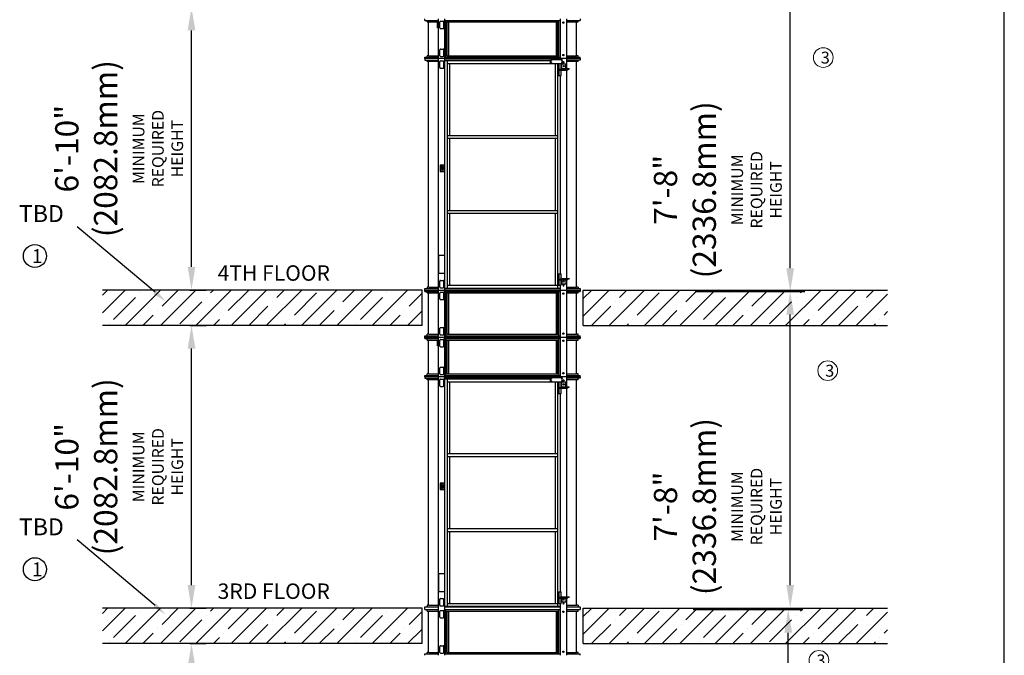
# Model space of a CAD drawing. Units: millimetres. Extents: x 524 to 24853, y 524 to 19197.
# Drawn here: x 16369 to 24853, y 8793 to 14274 of the extents above; entities that cross this region are included whole.
import ezdxf

# ---------------------------------------------------------------- set-up
doc = ezdxf.new("R2010")
doc.units = ezdxf.units.MM
doc.header["$LTSCALE"] = 170
doc.header["$MEASUREMENT"] = 0
doc.layers.add('DIM', color=5, linetype='Continuous')
doc.layers.add('FLOOR', color=15, linetype='Continuous')
doc.styles.get("Standard").update_dxf_attribs({"font": 'times.ttf'})
doc.dimstyles.new('ISO-25', dxfattribs={"dimtxt": 2.5, "dimasz": 2.5, "dimexe": 1.25, "dimexo": 0.625, "dimtad": 1, "dimtxsty": 'Standard', "dimcen": 2.5, "dimadec": 0, "dimazin": 0, "dimtfac": 1, "dimtmove": 0, "dimatfit": 3, "dimfxl": 1, "dimarcsym": 0})

# ---------------------------------------------------------------- blocks, each defined once
blk = doc.blocks.new('*D14')
at = {"layer": 'DEFPOINTS', "color": 0, "transparency": 16777216}
for p in [(17829.7, 8894.9), (17849.3, 8894.9), (17829.7, 6456.5)]:
    blk.add_point(p, dxfattribs=at)
at = {"layer": 'DIM', "color": 0, "lineweight": -2, "transparency": 16777216}
for p, q in [((17834.3, 8894.9), (17974.3, 8894.9)), ((17849.3, 6656.5), (17849.3, 8694.9)), ((17834.3, 6456.5), (17974.3, 6456.5))]:
    blk.add_line(p, q, dxfattribs=at)
at = {"layer": 'DIM', "color": 0, "transparency": 16777216}
for points in [[(17816, 8694.9), (17882.7, 8694.9), (17849.3, 8894.9)], [(17816, 6656.5), (17882.7, 6656.5), (17849.3, 6456.5)]]:
    blk.add_solid(points, dxfattribs=at)
at = {"layer": 'DIM', "color": 0, "transparency": 16777216, "insert": (17225.7, 7675.7), "char_height": 200.5, "attachment_point": 5, "rotation": 90}
blk.add_mtext('6\'-10"\\P(2082.8mm)\\P{\\H0.49875x;MINIMUM\\PREQUIRED \\PHEIGHT}', dxfattribs=at)
blk = doc.blocks.new('*D15')
at = {"layer": 'DEFPOINTS', "color": 0, "transparency": 16777216}
for p in [(17829.7, 11638.1), (17849.3, 11638.1), (17829.7, 9199.7)]:
    blk.add_point(p, dxfattribs=at)
at = {"layer": 'DIM', "color": 0, "lineweight": -2, "transparency": 16777216}
for p, q in [((17834.3, 11638.1), (17974.3, 11638.1)), ((17849.3, 9399.7), (17849.3, 11438.1)), ((17834.3, 9199.7), (17974.3, 9199.7))]:
    blk.add_line(p, q, dxfattribs=at)
at = {"layer": 'DIM', "color": 0, "transparency": 16777216}
for points in [[(17816, 11438.1), (17882.7, 11438.1), (17849.3, 11638.1)], [(17816, 9399.7), (17882.7, 9399.7), (17849.3, 9199.7)]]:
    blk.add_solid(points, dxfattribs=at)
at = {"layer": 'DIM', "color": 0, "transparency": 16777216, "insert": (17225.7, 10418.9), "char_height": 200.5, "attachment_point": 5, "rotation": 90}
blk.add_mtext('6\'-10"\\P(2082.8mm)\\P{\\H0.49875x;MINIMUM\\PREQUIRED \\PHEIGHT}', dxfattribs=at)
blk = doc.blocks.new('*D16')
at = {"layer": 'DEFPOINTS', "color": 0, "transparency": 16777216}
for p in [(17829.7, 14381.3), (17849.3, 14381.3), (17829.7, 11942.9)]:
    blk.add_point(p, dxfattribs=at)
at = {"layer": 'DIM', "color": 0, "lineweight": -2, "transparency": 16777216}
for p, q in [((17834.3, 14381.3), (17974.3, 14381.3)), ((17849.3, 12142.9), (17849.3, 14181.3)), ((17834.3, 11942.9), (17974.3, 11942.9))]:
    blk.add_line(p, q, dxfattribs=at)
at = {"layer": 'DIM', "color": 0, "transparency": 16777216}
for points in [[(17816, 14181.3), (17882.7, 14181.3), (17849.3, 14381.3)], [(17816, 12142.9), (17882.7, 12142.9), (17849.3, 11942.9)]]:
    blk.add_solid(points, dxfattribs=at)
at = {"layer": 'DIM', "color": 0, "transparency": 16777216, "insert": (17225.7, 13162.1), "char_height": 200.5, "attachment_point": 5, "rotation": 90}
blk.add_mtext('6\'-10"\\P(2082.8mm)\\P{\\H0.49875x;MINIMUM\\PREQUIRED \\PHEIGHT}', dxfattribs=at)
blk = doc.blocks.new('*D22')
at = {"layer": 'DEFPOINTS', "color": 0, "transparency": 16777216}
for p in [(22167.8, 9187.7), (22991.2, 9187.7), (22167.8, 6456.5)]:
    blk.add_point(p, dxfattribs=at)
at = {"layer": 'DIM', "color": 0, "lineweight": -2, "transparency": 16777216}
for p, q in [((22172.4, 9187.7), (23116.2, 9187.7)), ((22991.2, 6656.5), (22991.2, 8987.7)), ((22172.4, 6456.5), (23116.2, 6456.5))]:
    blk.add_line(p, q, dxfattribs=at)
at = {"layer": 'DIM', "color": 0, "transparency": 16777216}
for points in [[(22957.8, 8987.7), (23024.5, 8987.7), (22991.2, 9187.7)], [(22957.8, 6656.5), (23024.5, 6656.5), (22991.2, 6456.5)]]:
    blk.add_solid(points, dxfattribs=at)
at = {"layer": 'DIM', "color": 0, "transparency": 16777216, "insert": (22367.6, 7332.6), "char_height": 200.5, "attachment_point": 5, "rotation": 90}
blk.add_mtext('7\'-8"\\P(2336.8mm)\\P{\\H0.49875x;MINIMUM\\PREQUIRED \\PHEIGHT}', dxfattribs=at)
blk = doc.blocks.new('*D23')
at = {"layer": 'DEFPOINTS', "color": 0, "transparency": 16777216}
for p in [(22184.5, 11930.9), (23007.8, 11930.9), (22184.5, 9199.7)]:
    blk.add_point(p, dxfattribs=at)
at = {"layer": 'DIM', "color": 0, "lineweight": -2, "transparency": 16777216}
for p, q in [((22189.1, 11930.9), (23132.8, 11930.9)), ((23007.8, 9399.7), (23007.8, 11730.9)), ((22189.1, 9199.7), (23132.8, 9199.7))]:
    blk.add_line(p, q, dxfattribs=at)
at = {"layer": 'DIM', "color": 0, "transparency": 16777216}
for points in [[(22974.5, 11730.9), (23041.2, 11730.9), (23007.8, 11930.9)], [(22974.5, 9399.7), (23041.2, 9399.7), (23007.8, 9199.7)]]:
    blk.add_solid(points, dxfattribs=at)
at = {"layer": 'DIM', "color": 0, "transparency": 16777216, "insert": (22384.2, 10075.8), "char_height": 200.5, "attachment_point": 5, "rotation": 90}
blk.add_mtext('7\'-8"\\P(2336.8mm)\\P{\\H0.49875x;MINIMUM\\PREQUIRED \\PHEIGHT}', dxfattribs=at)
blk = doc.blocks.new('*D24')
at = {"layer": 'DEFPOINTS', "color": 0, "transparency": 16777216}
for p in [(22184.5, 14662.1), (23007.8, 14662.1), (22184.5, 11930.9)]:
    blk.add_point(p, dxfattribs=at)
at = {"layer": 'DIM', "color": 0, "lineweight": -2, "transparency": 16777216}
for p, q in [((22189.1, 14662.1), (23132.8, 14662.1)), ((23007.8, 12130.9), (23007.8, 14462.1)), ((22189.1, 11930.9), (23132.8, 11930.9))]:
    blk.add_line(p, q, dxfattribs=at)
at = {"layer": 'DIM', "color": 0, "transparency": 16777216}
for points in [[(22974.5, 14462.1), (23041.2, 14462.1), (23007.8, 14662.1)], [(22974.5, 12130.9), (23041.2, 12130.9), (23007.8, 11930.9)]]:
    blk.add_solid(points, dxfattribs=at)
at = {"layer": 'DIM', "color": 0, "transparency": 16777216, "insert": (22384.2, 12807), "char_height": 200.5, "attachment_point": 5, "rotation": 90}
blk.add_mtext('7\'-8"\\P(2336.8mm)\\P{\\H0.49875x;MINIMUM\\PREQUIRED \\PHEIGHT}', dxfattribs=at)

msp = doc.modelspace()

# ---------------------------------------------------------------- hatches: boundary and pattern name
at = {"layer": 'FLOOR'}
h = msp.add_hatch(dxfattribs=at)
h.set_pattern_fill('ANSI35', color=256, scale=860, style=0)
h.set_pattern_definition([(45, (54500.06, -1308.93), (-152.028, 152.028), []), (45, (54652.1, -1308.93), (-152.028, 152.028), [268.75, -53.75, 0, -53.75])])
h.paths.add_polyline_path([(19835.764, 11638.093), (19835.764, 11942.893), (17082.089, 11942.893), (17082.089, 11638.093)])
h = msp.add_hatch(dxfattribs=at)
h.set_pattern_fill('ANSI35', color=256, scale=860, style=0)
h.set_pattern_definition([(45, (27657.15, -1308.93), (-152.028, 152.028), []), (45, (27809.18, -1308.93), (-152.028, 152.028), [268.75, -53.75, 0, -53.75])])
h.paths.add_polyline_path([(23847.661, 11638.093), (23847.661, 11942.893), (21224.813, 11942.893), (21224.813, 11638.093)])
h = msp.add_hatch(dxfattribs=at)
h.set_pattern_fill('ANSI35', color=256, scale=860, style=0)
h.set_pattern_definition([(45, (54500.06, -4052.13), (-152.028, 152.028), []), (45, (54652.1, -4052.13), (-152.028, 152.028), [268.75, -53.75, 0, -53.75])])
h.paths.add_polyline_path([(19835.764, 8894.893), (19835.764, 9199.693), (17082.089, 9199.693), (17082.089, 8894.893)])
h = msp.add_hatch(dxfattribs=at)
h.set_pattern_fill('ANSI35', color=256, scale=860, style=0)
h.set_pattern_definition([(45, (27657.15, -4052.13), (-152.028, 152.028), []), (45, (27809.18, -4052.13), (-152.028, 152.028), [268.75, -53.75, 0, -53.75])])
h.paths.add_polyline_path([(23847.661, 8894.893), (23847.661, 9199.693), (21224.813, 9199.693), (21224.813, 8894.893)])

# ---------------------------------------------------------------- linework, layer by layer
at = {"color": 7}
msp.add_line((24852.857, 523.708), (24852.857, 19196.812), dxfattribs=at)
for p, q in [((19861.164, 14267.894), (19861.164, 14279.893)), ((19861.164, 14267.894), (19978.495, 14267.894)), ((19880.663, 14254.894), (19880.663, 14267.894)), ((19880.663, 14254.894), (19978.495, 14254.894)), ((19892.663, 13962.893), (19892.663, 14254.894)), ((19978.495, 13937.893), (19978.495, 14279.893)), ((19989.783, 14202.945), (19989.783, 14254.344)), ((19995.782, 14260.344), (20018.782, 14260.344)), ((20024.782, 14202.945), (20024.782, 14254.344)), ((20032.614, 13937.893), (20032.614, 14279.893)), ((20032.614, 14267.894), (21027.963, 14267.894)), ((20044.907, 13949.893), (20044.907, 14267.894)), ((20052.917, 14254.894), (21007.66, 14254.894)), ((20053.512, 13962.893), (20053.512, 14254.894)), ((20065.742, 13962.893), (20065.742, 14254.894)), ((20994.835, 13962.893), (20994.835, 14254.894)), ((21007.065, 13962.893), (21007.065, 14254.894)), ((21015.67, 13949.893), (21015.67, 14267.894)), ((21027.963, 13937.893), (21027.963, 14279.893)), ((21082.082, 13937.893), (21082.082, 14279.893)), ((21082.082, 14267.894), (21199.413, 14267.894)), ((21082.082, 14254.894), (21179.914, 14254.894)), ((21167.914, 13962.893), (21167.914, 14254.894)), ((21179.914, 14254.894), (21179.914, 14267.894)), ((21199.413, 14279.893), (21199.413, 14267.894)), ((19995.782, 14196.945), (20018.782, 14196.945)), ((19989.783, 13963.443), (19989.783, 14014.841)), ((19995.782, 14020.841), (20018.782, 14020.841)), ((20024.782, 13963.443), (20024.782, 14014.841)), ((19861.164, 13949.893), (19978.495, 13949.893)), ((19861.164, 13937.893), (19861.164, 13949.893)), ((21199.413, 13937.893), (19861.164, 13937.893)), ((19861.164, 13937.893), (19861.164, 13925.894)), ((19861.164, 13925.894), (19978.495, 13925.894)), ((19895.163, 13962.893), (19880.663, 13962.893)), ((19880.663, 13949.893), (19880.663, 13962.893)), ((19880.663, 13912.894), (19880.663, 13925.894)), ((19895.163, 13962.893), (19978.495, 13962.893)), ((19978.495, 11942.893), (19978.495, 13937.893)), ((19994.055, 13918.344), (20017.054, 13918.344)), ((19995.782, 13957.443), (20018.782, 13957.443)), ((20032.614, 13949.893), (21027.963, 13949.893)), ((20032.614, 11942.893), (20032.614, 13937.893)), ((20943.213, 13925.894), (20032.614, 13925.894)), ((20032.614, 13920.894), (20065.009, 13920.894)), ((20053.512, 13962.893), (21007.065, 13962.893)), ((20053.826, 11959.893), (20053.826, 13920.894)), ((20065.009, 13920.894), (20943.213, 13920.894)), ((20943.213, 13894.749), (20943.213, 13930.894)), ((20943.213, 13930.894), (21043.62, 13930.894)), ((20948.163, 13894.749), (20948.163, 13930.894)), ((21027.963, 13930.894), (21027.963, 13937.893)), ((21043.62, 13894.749), (21043.62, 13930.894)), ((21082.082, 13962.893), (21165.414, 13962.893)), ((21082.082, 13949.893), (21199.413, 13949.893)), ((21082.082, 13852.145), (21082.082, 13937.893)), ((21199.413, 13925.894), (21082.082, 13925.894)), ((21179.914, 13962.893), (21165.414, 13962.893)), ((21179.914, 13949.893), (21179.914, 13962.893)), ((21179.914, 13912.894), (21179.914, 13925.894)), ((21199.413, 13937.893), (21199.413, 13949.893)), ((21199.413, 13937.893), (21199.413, 13925.894)), ((19978.495, 13912.894), (19880.663, 13912.894)), ((19892.663, 11967.893), (19892.663, 13912.894)), ((19988.055, 13860.945), (19988.055, 13912.344)), ((19994.055, 13854.945), (20017.054, 13854.945)), ((20023.054, 13860.945), (20023.054, 13912.344)), ((20053.826, 13895.894), (20943.213, 13895.894)), ((20075.039, 13275.91), (20075.039, 13895.894)), ((20943.213, 13894.749), (21043.62, 13894.749)), ((20985.538, 13275.91), (20985.538, 13894.749)), ((21006.751, 11959.893), (21006.751, 13894.749)), ((21010.286, 13792.897), (21010.286, 13894.749)), ((21015.943, 13792.897), (21015.943, 13894.749)), ((21015.943, 13846.896), (21088.545, 13846.896)), ((21015.943, 13838.896), (21088.545, 13838.896)), ((21033.62, 13846.896), (21033.62, 13894.749)), ((21033.62, 13792.897), (21033.62, 13838.896)), ((21039.461, 13893.644), (21036.986, 13893.644)), ((21036.986, 13852.145), (21036.986, 13893.644)), ((21039.461, 13893.644), (21074.815, 13893.644)), ((21039.461, 13855.645), (21039.461, 13893.644)), ((21040.486, 13848.646), (21104.16, 13848.646)), ((21042.961, 13852.145), (21104.16, 13852.145)), ((21068.805, 13848.646), (21068.805, 13852.145)), ((21074.815, 13855.645), (21074.815, 13893.644)), ((21179.914, 13912.894), (21082.082, 13912.894)), ((21082.082, 13846.896), (21082.082, 13848.646)), ((21082.082, 12042.141), (21082.082, 13838.896)), ((21088.545, 13846.896), (21088.545, 13838.896)), ((21104.16, 13848.646), (21104.16, 13852.145)), ((21167.914, 11967.893), (21167.914, 13912.894)), ((21010.286, 13792.897), (21033.62, 13792.897)), ((21027.963, 12083.89), (21027.963, 13792.897)), ((20053.826, 13275.91), (21006.751, 13275.91)), ((20053.826, 13250.91), (21006.751, 13250.91)), ((20075.039, 12629.876), (20075.039, 13250.91)), ((20985.538, 12629.876), (20985.538, 13250.91)), ((20053.826, 12629.876), (21006.751, 12629.876)), ((20053.826, 12604.877), (21006.751, 12604.877)), ((20075.039, 11984.892), (20075.039, 12604.877)), ((20985.538, 11984.892), (20985.538, 12604.877)), ((21010.286, 12083.89), (21033.62, 12083.89)), ((21010.286, 11983.892), (21010.286, 12083.89)), ((21015.943, 11983.892), (21015.943, 12083.89)), ((21033.62, 12037.891), (21033.62, 12083.89)), ((19892.663, 11967.893), (19880.663, 11967.893)), ((19880.663, 11967.893), (19880.663, 11954.893)), ((19895.163, 11967.893), (19892.663, 11967.893)), ((19895.163, 11967.893), (19978.495, 11967.893)), ((19988.055, 11968.443), (19988.055, 12019.841)), ((19994.055, 12025.841), (20017.054, 12025.841)), ((19994.055, 11962.443), (20017.054, 11962.443)), ((20023.054, 11968.443), (20023.054, 12019.841)), ((20053.826, 11984.892), (21006.751, 11984.892)), ((21010.286, 11983.892), (21033.62, 11983.892)), ((21015.943, 12037.891), (21088.545, 12037.891)), ((21015.943, 12029.891), (21088.545, 12029.891)), ((21027.963, 11942.893), (21027.963, 11983.892)), ((21033.62, 11983.892), (21033.62, 12029.891)), ((21036.986, 12038.641), (21036.986, 12037.891)), ((21036.986, 12029.891), (21036.986, 11997.142)), ((21039.461, 11997.142), (21036.986, 11997.142)), ((21039.461, 12029.891), (21039.461, 11997.142)), ((21039.461, 11997.142), (21074.815, 11997.142)), ((21040.486, 12042.141), (21068.805, 12042.141)), ((21042.961, 12038.641), (21104.16, 12038.641)), ((21068.805, 12042.141), (21068.805, 12038.641)), ((21068.805, 12042.141), (21104.16, 12042.141)), ((21074.815, 12029.891), (21074.815, 11997.142)), ((21082.082, 12037.891), (21082.082, 12038.641)), ((21082.082, 11942.893), (21082.082, 12029.891)), ((21082.082, 11967.893), (21165.414, 11967.893)), ((21088.545, 12029.891), (21088.545, 12037.891)), ((21104.16, 12042.141), (21104.16, 12038.641)), ((21167.914, 11967.893), (21165.414, 11967.893)), ((21179.914, 11967.893), (21167.914, 11967.893)), ((21179.914, 11967.893), (21179.914, 11954.893)), ((19861.164, 11954.893), (19978.495, 11954.893)), ((19861.164, 11942.893), (19861.164, 11954.893)), ((19861.164, 11942.893), (21199.413, 11942.893)), ((19861.164, 11942.893), (21199.413, 11942.893)), ((19861.164, 11930.894), (19861.164, 11942.893)), ((19861.164, 11930.894), (19978.495, 11930.894)), ((19880.663, 11917.894), (19880.663, 11930.894)), ((19880.663, 11917.894), (19978.495, 11917.894)), ((19892.663, 11561.693), (19892.663, 11917.894)), ((19978.495, 11536.693), (19978.495, 11942.893)), ((19989.783, 11865.945), (19989.783, 11917.344)), ((19995.782, 11923.344), (20018.782, 11923.344)), ((20024.782, 11865.945), (20024.782, 11917.344)), ((20032.614, 11959.893), (21027.963, 11959.893)), ((20032.614, 11954.893), (21027.963, 11954.893)), ((20032.614, 11536.693), (20032.614, 11942.893)), ((20032.614, 11930.894), (21027.963, 11930.894)), ((20044.907, 11548.693), (20044.907, 11930.894)), ((20052.917, 11917.894), (21007.66, 11917.894)), ((20053.512, 11561.693), (20053.512, 11917.894)), ((20065.742, 11561.693), (20065.742, 11917.894)), ((20994.835, 11561.693), (20994.835, 11917.894)), ((21007.065, 11561.693), (21007.065, 11917.894)), ((21015.67, 11548.693), (21015.67, 11930.894)), ((21027.963, 11536.693), (21027.963, 11942.893)), ((21082.082, 11954.893), (21199.413, 11954.893)), ((21082.082, 11536.693), (21082.082, 11942.893)), ((21082.082, 11930.894), (21199.413, 11930.894)), ((21082.082, 11917.894), (21179.914, 11917.894)), ((21167.914, 11561.693), (21167.914, 11917.894)), ((21179.914, 11917.894), (21179.914, 11930.894)), ((21199.413, 11954.893), (21199.413, 11942.893)), ((21199.413, 11942.893), (21199.413, 11930.894)), ((19995.782, 11859.945), (20018.782, 11859.945)), ((19861.164, 11536.693), (19861.164, 11548.693)), ((19861.164, 11548.693), (19978.495, 11548.693)), ((19880.663, 11548.693), (19880.663, 11561.693)), ((19895.163, 11561.693), (19880.663, 11561.693)), ((19895.163, 11561.693), (19978.495, 11561.693)), ((19989.783, 11562.243), (19989.783, 11613.641)), ((19995.782, 11619.641), (20018.782, 11619.641)), ((19995.782, 11556.243), (20018.782, 11556.243)), ((20024.782, 11562.243), (20024.782, 11613.641)), ((20032.614, 11548.693), (21027.963, 11548.693)), ((20053.512, 11561.693), (21007.065, 11561.693)), ((21082.082, 11561.693), (21165.414, 11561.693)), ((21082.082, 11548.693), (21199.413, 11548.693)), ((21179.914, 11561.693), (21165.414, 11561.693)), ((21179.914, 11548.693), (21179.914, 11561.693)), ((21199.413, 11536.693), (21199.413, 11548.693)), ((19861.164, 11536.693), (21199.413, 11536.693)), ((19861.164, 11524.694), (19861.164, 11536.693)), ((19861.164, 11524.694), (19978.495, 11524.694)), ((19880.663, 11511.694), (19880.663, 11524.694)), ((19880.663, 11511.694), (19978.495, 11511.694)), ((19892.663, 11219.693), (19892.663, 11511.694)), ((19978.495, 11194.693), (19978.495, 11536.693)), ((19989.783, 11459.745), (19989.783, 11511.144)), ((19995.782, 11517.144), (20018.782, 11517.144)), ((19995.782, 11453.745), (20018.782, 11453.745)), ((20024.782, 11459.745), (20024.782, 11511.144)), ((20032.614, 11194.693), (20032.614, 11536.693)), ((20032.614, 11524.694), (21027.963, 11524.694)), ((20044.907, 11206.693), (20044.907, 11524.694)), ((20052.917, 11511.694), (21007.66, 11511.694)), ((20053.512, 11219.693), (20053.512, 11511.694)), ((20065.742, 11219.693), (20065.742, 11511.694)), ((20994.835, 11219.693), (20994.835, 11511.694)), ((21007.065, 11219.693), (21007.065, 11511.694)), ((21015.67, 11206.693), (21015.67, 11524.694)), ((21027.963, 11194.693), (21027.963, 11536.693)), ((21082.082, 11194.693), (21082.082, 11536.693)), ((21082.082, 11524.694), (21199.413, 11524.694)), ((21082.082, 11511.694), (21179.914, 11511.694)), ((21167.914, 11219.693), (21167.914, 11511.694)), ((21179.914, 11511.694), (21179.914, 11524.694)), ((21199.413, 11536.693), (21199.413, 11524.694)), ((19861.164, 11206.693), (19978.495, 11206.693)), ((19861.164, 11194.693), (19861.164, 11206.693)), ((19895.163, 11219.693), (19880.663, 11219.693)), ((19880.663, 11206.693), (19880.663, 11219.693)), ((19895.163, 11219.693), (19978.495, 11219.693)), ((19989.783, 11220.243), (19989.783, 11271.641)), ((19995.782, 11277.641), (20018.782, 11277.641)), ((19995.782, 11214.243), (20018.782, 11214.243)), ((20024.782, 11220.243), (20024.782, 11271.641)), ((20032.614, 11206.693), (21027.963, 11206.693)), ((20053.512, 11219.693), (21007.065, 11219.693)), ((21082.082, 11219.693), (21165.414, 11219.693)), ((21082.082, 11206.693), (21199.413, 11206.693)), ((21179.914, 11219.693), (21165.414, 11219.693)), ((21179.914, 11206.693), (21179.914, 11219.693)), ((21199.413, 11194.693), (21199.413, 11206.693)), ((21199.413, 11194.693), (19861.164, 11194.693)), ((19861.164, 11194.693), (19861.164, 11182.694)), ((19861.164, 11182.694), (19978.495, 11182.694)), ((19880.663, 11169.694), (19880.663, 11182.694)), ((19978.495, 11169.694), (19880.663, 11169.694)), ((19892.663, 9224.693), (19892.663, 11169.694)), ((19978.495, 9199.693), (19978.495, 11194.693)), ((19988.055, 11117.745), (19988.055, 11169.144)), ((19994.055, 11175.144), (20017.054, 11175.144)), ((20023.054, 11117.745), (20023.054, 11169.144)), ((20032.614, 9199.693), (20032.614, 11194.693)), ((20943.213, 11182.694), (20032.614, 11182.694)), ((20032.614, 11177.694), (20065.009, 11177.694)), ((20053.826, 9216.693), (20053.826, 11177.694)), ((20053.826, 11152.694), (20943.213, 11152.694)), ((20065.009, 11177.694), (20943.213, 11177.694)), ((20075.039, 10532.71), (20075.039, 11152.694)), ((20943.213, 11151.549), (20943.213, 11187.694)), ((20943.213, 11187.694), (21043.62, 11187.694)), ((20943.213, 11151.549), (21043.62, 11151.549)), ((20948.163, 11151.549), (20948.163, 11187.694)), ((20985.538, 10532.71), (20985.538, 11151.549)), ((21006.751, 9216.693), (21006.751, 11151.549)), ((21010.286, 11049.697), (21010.286, 11151.549)), ((21015.943, 11049.697), (21015.943, 11151.549)), ((21027.963, 11187.694), (21027.963, 11194.693)), ((21033.62, 11103.696), (21033.62, 11151.549)), ((21039.461, 11150.444), (21036.986, 11150.444)), ((21036.986, 11108.945), (21036.986, 11150.444)), ((21039.461, 11150.444), (21074.815, 11150.444)), ((21039.461, 11112.445), (21039.461, 11150.444)), ((21043.62, 11151.549), (21043.62, 11187.694)), ((21074.815, 11112.445), (21074.815, 11150.444)), ((21082.082, 11108.945), (21082.082, 11194.693)), ((21199.413, 11182.694), (21082.082, 11182.694)), ((21179.914, 11169.694), (21082.082, 11169.694)), ((21167.914, 9224.693), (21167.914, 11169.694)), ((21179.914, 11169.694), (21179.914, 11182.694)), ((21199.413, 11194.693), (21199.413, 11182.694)), ((19994.055, 11111.745), (20017.054, 11111.745)), ((21010.286, 11049.697), (21033.62, 11049.697)), ((21015.943, 11103.696), (21088.545, 11103.696)), ((21015.943, 11095.696), (21088.545, 11095.696)), ((21027.963, 9340.69), (21027.963, 11049.697)), ((21033.62, 11049.697), (21033.62, 11095.696)), ((21040.486, 11105.446), (21104.16, 11105.446)), ((21042.961, 11108.945), (21104.16, 11108.945)), ((21068.805, 11105.446), (21068.805, 11108.945)), ((21082.082, 11103.696), (21082.082, 11105.446)), ((21082.082, 9298.941), (21082.082, 11095.696)), ((21088.545, 11103.696), (21088.545, 11095.696)), ((21104.16, 11105.446), (21104.16, 11108.945)), ((20053.826, 10532.71), (21006.751, 10532.71)), ((20053.826, 10507.71), (21006.751, 10507.71)), ((20075.039, 9886.676), (20075.039, 10507.71)), ((20985.538, 9886.676), (20985.538, 10507.71)), ((20053.826, 9886.676), (21006.751, 9886.676)), ((20053.826, 9861.677), (21006.751, 9861.677)), ((20075.039, 9241.692), (20075.039, 9861.677)), ((20985.538, 9241.692), (20985.538, 9861.677)), ((21010.286, 9340.69), (21033.62, 9340.69)), ((21010.286, 9240.692), (21010.286, 9340.69)), ((21015.943, 9240.692), (21015.943, 9340.69)), ((21033.62, 9294.691), (21033.62, 9340.69)), ((19988.055, 9225.243), (19988.055, 9276.641)), ((19994.055, 9282.641), (20017.054, 9282.641)), ((20023.054, 9225.243), (20023.054, 9276.641)), ((21015.943, 9294.691), (21088.545, 9294.691)), ((21015.943, 9286.691), (21088.545, 9286.691)), ((21033.62, 9240.692), (21033.62, 9286.691)), ((21036.986, 9295.441), (21036.986, 9294.691)), ((21036.986, 9286.691), (21036.986, 9253.942)), ((21039.461, 9253.942), (21036.986, 9253.942)), ((21039.461, 9286.691), (21039.461, 9253.942)), ((21039.461, 9253.942), (21074.815, 9253.942)), ((21040.486, 9298.941), (21068.805, 9298.941)), ((21042.961, 9295.441), (21104.16, 9295.441)), ((21068.805, 9298.941), (21068.805, 9295.441)), ((21068.805, 9298.941), (21104.16, 9298.941)), ((21074.815, 9286.691), (21074.815, 9253.942)), ((21082.082, 9294.691), (21082.082, 9295.441)), ((21082.082, 9199.693), (21082.082, 9286.691)), ((21088.545, 9286.691), (21088.545, 9294.691)), ((21104.16, 9298.941), (21104.16, 9295.441)), ((19861.164, 9211.693), (19978.495, 9211.693)), ((19861.164, 9199.693), (19861.164, 9211.693)), ((19861.164, 9187.694), (19861.164, 9199.693)), ((19861.164, 9187.694), (19978.495, 9187.694)), ((19892.663, 9224.693), (19880.663, 9224.693)), ((19880.663, 9224.693), (19880.663, 9211.693)), ((19880.663, 9174.694), (19880.663, 9187.694)), ((19880.663, 9174.694), (19978.495, 9174.694)), ((19895.163, 9224.693), (19892.663, 9224.693)), ((19892.663, 8818.493), (19892.663, 9174.694)), ((19895.163, 9224.693), (19978.495, 9224.693)), ((19978.495, 8793.493), (19978.495, 9199.693)), ((19989.783, 9122.745), (19989.783, 9174.144)), ((19994.055, 9219.243), (20017.054, 9219.243)), ((19995.782, 9180.144), (20018.782, 9180.144)), ((20024.782, 9122.745), (20024.782, 9174.144)), ((20032.614, 9216.693), (21027.963, 9216.693)), ((20032.614, 9211.693), (21027.963, 9211.693)), ((20032.614, 8793.493), (20032.614, 9199.693)), ((20032.614, 9187.694), (21027.963, 9187.694)), ((20044.907, 8805.493), (20044.907, 9187.694)), ((20052.917, 9174.694), (21007.66, 9174.694)), ((20053.512, 8818.493), (20053.512, 9174.694)), ((20053.826, 9241.692), (21006.751, 9241.692)), ((20065.742, 8818.493), (20065.742, 9174.694)), ((20994.835, 8818.493), (20994.835, 9174.694)), ((21007.065, 8818.493), (21007.065, 9174.694)), ((21010.286, 9240.692), (21033.62, 9240.692)), ((21015.67, 8805.493), (21015.67, 9187.694)), ((21027.963, 9199.693), (21027.963, 9240.692)), ((21027.963, 8793.493), (21027.963, 9199.693)), ((21082.082, 9224.693), (21165.414, 9224.693)), ((21082.082, 9211.693), (21199.413, 9211.693)), ((21082.082, 8793.493), (21082.082, 9199.693)), ((21082.082, 9187.694), (21199.413, 9187.694)), ((21082.082, 9174.694), (21179.914, 9174.694)), ((21167.914, 9224.693), (21165.414, 9224.693)), ((21179.914, 9224.693), (21167.914, 9224.693)), ((21167.914, 8818.493), (21167.914, 9174.694)), ((21179.914, 9224.693), (21179.914, 9211.693)), ((21179.914, 9174.694), (21179.914, 9187.694)), ((21199.413, 9211.693), (21199.413, 9199.693)), ((21199.413, 9199.693), (21199.413, 9187.694)), ((19995.782, 9116.745), (20018.782, 9116.745)), ((19989.783, 8819.043), (19989.783, 8870.441)), ((19995.782, 8876.441), (20018.782, 8876.441)), ((20024.782, 8819.043), (20024.782, 8870.441)), ((19861.164, 8805.493), (19978.495, 8805.493)), ((19861.164, 8793.493), (19861.164, 8805.493)), ((19895.163, 8818.493), (19880.663, 8818.493)), ((19880.663, 8805.493), (19880.663, 8818.493)), ((19895.163, 8818.493), (19978.495, 8818.493)), ((19995.782, 8813.043), (20018.782, 8813.043)), ((20032.614, 8805.493), (21027.963, 8805.493)), ((20053.512, 8818.493), (21007.065, 8818.493)), ((21082.082, 8818.493), (21165.414, 8818.493)), ((21082.082, 8805.493), (21199.413, 8805.493)), ((21179.914, 8818.493), (21165.414, 8818.493)), ((21179.914, 8805.493), (21179.914, 8818.493)), ((21199.413, 8793.493), (21199.413, 8805.493))]:
    msp.add_line(p, q)
at = {"color": 1}
for p, q in [((19967.896, 14204.895), (19967.896, 14254.894)), ((19978.495, 14204.895), (19967.896, 14204.895)), ((19998.969, 12996.596), (20020.008, 12996.596)), ((19967.896, 11461.695), (19967.896, 11511.694)), ((19978.495, 11461.695), (19967.896, 11461.695)), ((19998.969, 10253.396), (20020.008, 10253.396))]:
    msp.add_line(p, q, dxfattribs=at)
at = {"color": 7}
for points in [[(19990.535, 12965.979), (20026.804, 12965.979), (20026.804, 13020.311), (19990.535, 13020.311)], [(19990.535, 10222.779), (20026.804, 10222.779), (20026.804, 10277.111), (19990.535, 10277.111)]]:
    msp.add_lwpolyline(points, close=True, dxfattribs=at)
at = {"color": 1}
for points in [[(19998.969, 12986.553), (20020.008, 12986.553), (20020.008, 13000.929), (19998.969, 13000.929)], [(19978.546, 12087.758), (20032.491, 12087.758), (20032.491, 12239.525), (19978.546, 12239.525)], [(19998.969, 10243.353), (20020.008, 10243.353), (20020.008, 10257.729), (19998.969, 10257.729)], [(19978.546, 9344.558), (20032.491, 9344.558), (20032.491, 9496.325), (19978.546, 9496.325)]]:
    msp.add_lwpolyline(points, close=True, dxfattribs=at)
at = {"lineweight": 0}
for centre in [(23292.886, 13947.678), (23331.112, 11247.968), (23255.876, 8750.306)]:
    msp.add_circle(centre, 84.829, dxfattribs=at)
at = {"color": 7}
for centre in [(20008.003, 13011.909), (20008.003, 12975.58), (20008.003, 10268.709), (20008.003, 10232.38)]:
    msp.add_circle(centre, 2.731, dxfattribs=at)
for centre in [(16499.819, 12236.305), (16499.819, 9535.554)]:
    msp.add_circle(centre, 99.216)
for centre, radius, start, end in [((19995.782, 14254.344), 6, 90, 180), ((20018.782, 14254.344), 6, 0, 90), ((19995.782, 14202.945), 6, 180, 270), ((20018.782, 14202.945), 6, 270, 0), ((19995.782, 14014.841), 6, 90, 180), ((20018.782, 14014.841), 6, 0, 90), ((19994.055, 13912.344), 6, 90, 180), ((19995.782, 13963.443), 6, 180, 270), ((20017.054, 13912.344), 6, 0, 90), ((20018.782, 13963.443), 6, 270, 0), ((19994.055, 13860.945), 6, 180, 270), ((20017.054, 13860.945), 6, 270, 0), ((21040.486, 13852.145), 3.5, 180, 270), ((21042.961, 13855.645), 3.5, 180, 270), ((21078.315, 13855.645), 3.5, 180, 270), ((19994.055, 12019.841), 6, 90, 180), ((19994.055, 11968.443), 6, 180, 270), ((20017.054, 12019.841), 6, 0, 90), ((20017.054, 11968.443), 6, 270, 0), ((21040.486, 12038.641), 3.5, 90, 180), ((21042.961, 12035.141), 3.5, 90, 128.2132107), ((21078.315, 12035.141), 3.5, 90, 128.2132107), ((19995.782, 11917.344), 6, 90, 180), ((20018.782, 11917.344), 6, 0, 90), ((19995.782, 11865.945), 6, 180, 270), ((20018.782, 11865.945), 6, 270, 0), ((19995.782, 11613.641), 6, 90, 180), ((19995.782, 11562.243), 6, 180, 270), ((20018.782, 11613.641), 6, 0, 90), ((20018.782, 11562.243), 6, 270, 0), ((19995.782, 11511.144), 6, 90, 180), ((19995.782, 11459.745), 6, 180, 270), ((20018.782, 11511.144), 6, 0, 90), ((20018.782, 11459.745), 6, 270, 0), ((19995.782, 11271.641), 6, 90, 180), ((19995.782, 11220.243), 6, 180, 270), ((20018.782, 11271.641), 6, 0, 90), ((20018.782, 11220.243), 6, 270, 0), ((19994.055, 11169.144), 6, 90, 180), ((19994.055, 11117.745), 6, 180, 270), ((20017.054, 11169.144), 6, 0, 90), ((20017.054, 11117.745), 6, 270, 0), ((21040.486, 11108.945), 3.5, 180, 270), ((21042.961, 11112.445), 3.5, 180, 270), ((21078.315, 11112.445), 3.5, 180, 270), ((19994.055, 9276.641), 6, 90, 180), ((20017.054, 9276.641), 6, 0, 90), ((21040.486, 9295.441), 3.5, 90, 180), ((21042.961, 9291.941), 3.5, 90, 128.2132107), ((21078.315, 9291.941), 3.5, 90, 128.2132107), ((19994.055, 9225.243), 6, 180, 270), ((19995.782, 9174.144), 6, 90, 180), ((20017.054, 9225.243), 6, 270, 0), ((20018.782, 9174.144), 6, 0, 90), ((19995.782, 9122.745), 6, 180, 270), ((20018.782, 9122.745), 6, 270, 0), ((19995.782, 8870.441), 6, 90, 180), ((20018.782, 8870.441), 6, 0, 90), ((19995.782, 8819.043), 6, 180, 270), ((20018.782, 8819.043), 6, 270, 0)]:
    msp.add_arc(centre, radius, start, end)
for centre, major_axis in [((21053.295, 14249.144), (0, 5.75)), ((20950.991, 13923.894), (0, 2)), ((21040.792, 13923.894), (0, 2)), ((21053.295, 13968.643), (0, 5.75)), ((20950.991, 13901.749), (0, 2)), ((21040.792, 13901.749), (0, 2)), ((21054.663, 13907.144), (0, 5.75)), ((21057.138, 13872.895), (0, 5.75)), ((21053.295, 11912.144), (0, 5.75)), ((21053.295, 11567.443), (0, 5.75)), ((21053.295, 11505.944), (0, 5.75)), ((21053.295, 11225.443), (0, 5.75)), ((20950.991, 11180.694), (0, 2)), ((20950.991, 11158.549), (0, 2)), ((21040.792, 11180.694), (0, 2)), ((21040.792, 11158.549), (0, 2)), ((21054.663, 11163.944), (0, 5.75)), ((21057.138, 11129.695), (0, 5.75)), ((21053.295, 9168.944), (0, 5.75)), ((21053.295, 8824.243), (0, 5.75))]:
    msp.add_ellipse(centre, major_axis=major_axis, ratio=0.77602422)
for centre in [(21054.663, 13872.895), (21054.663, 11129.695)]:
    msp.add_ellipse(centre, major_axis=(0, 5.75), ratio=0.77602422, start_param=3.42259539, end_param=6.00218257)
at = {"extrusion": (0, 0, -1)}
for centre in [(21054.663, 11983.642), (21057.138, 12017.892), (21057.138, 9274.692), (21054.663, 9240.442)]:
    msp.add_ellipse(centre, major_axis=(0, -5.75), ratio=0.77602422, dxfattribs=at)
for centre in [(21054.663, 12017.892), (21054.663, 9274.692)]:
    msp.add_ellipse(centre, major_axis=(0, 5.75), ratio=0.77602422, start_param=0.28100273, end_param=2.86058992, dxfattribs=at)
at = {"layer": 'DIM'}
for p, q in [((17534.807, 11923.298), (16864.969, 12488.686)), ((17534.807, 9222.547), (16864.969, 9787.935))]:
    msp.add_line(p, q, dxfattribs=at)
for points in [[(17547.868, 11938.772), (17521.745, 11907.823), (17627.654, 11844.929)], [(17547.868, 9238.021), (17521.745, 9207.072), (17627.654, 9144.178)]]:
    msp.add_solid(points, dxfattribs=at)
at = {"layer": 'FLOOR'}
for p, q in [((19835.764, 11942.893), (17082.089, 11942.893)), ((19835.764, 11638.093), (19835.764, 11942.893)), ((21224.813, 11942.893), (23847.661, 11942.893)), ((21224.813, 11638.093), (21224.813, 11942.893)), ((19835.764, 11638.093), (17082.089, 11638.093)), ((21224.813, 11638.093), (23847.661, 11638.093)), ((19835.764, 9199.693), (17082.089, 9199.693)), ((19835.764, 8894.893), (19835.764, 9199.693)), ((21224.813, 8894.893), (21224.813, 9199.693)), ((21224.813, 9199.693), (23847.661, 9199.693)), ((19835.764, 8894.893), (17082.089, 8894.893)), ((21224.813, 8894.893), (23847.661, 8894.893))]:
    msp.add_line(p, q, dxfattribs=at)

# ---------------------------------------------------------------- texts
at = {"lineweight": 0}
for p in [(23271.482, 13895.579), (23309.708, 11195.87), (23234.472, 8698.208)]:
    msp.add_text('3', height=102.597, dxfattribs=at).set_placement(p)
for p in [(16474.784, 12175.371), (16474.784, 9474.62)]:
    msp.add_text('1', height=119.997).set_placement(p)
at = {"char_height": 133.33004, "attachment_point": 1}
for s, insert in [('\\fArial|b1|i0|c0|p34;4TH FLOOR', (18074.443, 12156.229)), ('\\fArial|b1|i0|c0|p34;3RD FLOOR', (18074.443, 9413.029))]:
    msp.add_mtext(s, dxfattribs=dict(at, insert=insert))
at = {"layer": 'DIM', "char_height": 145.8, "attachment_point": 6}
for insert in [(16749.409, 12583.097), (16749.409, 9882.346)]:
    msp.add_mtext('TBD', dxfattribs=dict(at, insert=insert))

# ---------------------------------------------------------------- dimensions: what is measured, and where the dimension line sits
at = {"layer": 'DIM'}
for base, p1, p2, picture, middle in [((23007.845, 14662.094), (22184.478, 11930.894), (22184.478, 14662.094), '*D24', (23007.845, 12807.015)), ((23007.845, 11930.894), (22184.478, 9199.693), (22184.478, 11930.894), '*D23', (23007.845, 10075.815)), ((22991.179, 9187.694), (22167.812, 6456.493), (22167.812, 9187.694), '*D22', (22991.179, 7332.615))]:
    dim = msp.add_linear_dim(base=base, p1=p1, p2=p2, angle=90, text='7\'-8"\\P(2336.8mm)\\P{\\H0.49875x;MINIMUM\\PREQUIRED \\PHEIGHT}', dimstyle='ISO-25', override={"dimtxt": 200.5, "dimasz": 200, "dimexe": 125, "dimexo": 4.625, "dimgap": 35.625, "dimcen": 250.5}, dxfattribs=at)
    dim.commit()
    dim.dimension.update_dxf_attribs({"geometry": picture, "text_midpoint": middle, "dimtype": 160})
for base, p1, p2, picture, middle in [((17849.327, 14381.293), (17829.716, 11942.893), (17829.716, 14381.293), '*D16', (17225.722, 13162.093)), ((17849.327, 11638.093), (17829.716, 9199.693), (17829.716, 11638.093), '*D15', (17225.722, 10418.893)), ((17849.327, 8894.893), (17829.716, 6456.493), (17829.716, 8894.893), '*D14', (17225.722, 7675.693))]:
    dim = msp.add_linear_dim(base=base, p1=p1, p2=p2, angle=90, text='6\'-10"\\P(2082.8mm)\\P{\\H0.49875x;MINIMUM\\PREQUIRED \\PHEIGHT}', dimstyle='ISO-25', override={"dimtxt": 200.5, "dimasz": 200, "dimexe": 125, "dimexo": 4.625, "dimgap": 35.625, "dimcen": 250.5}, dxfattribs=at)
    dim.commit()
    dim.dimension.update_dxf_attribs({"geometry": picture, "text_midpoint": middle})

doc.saveas('drawing.dxf')
